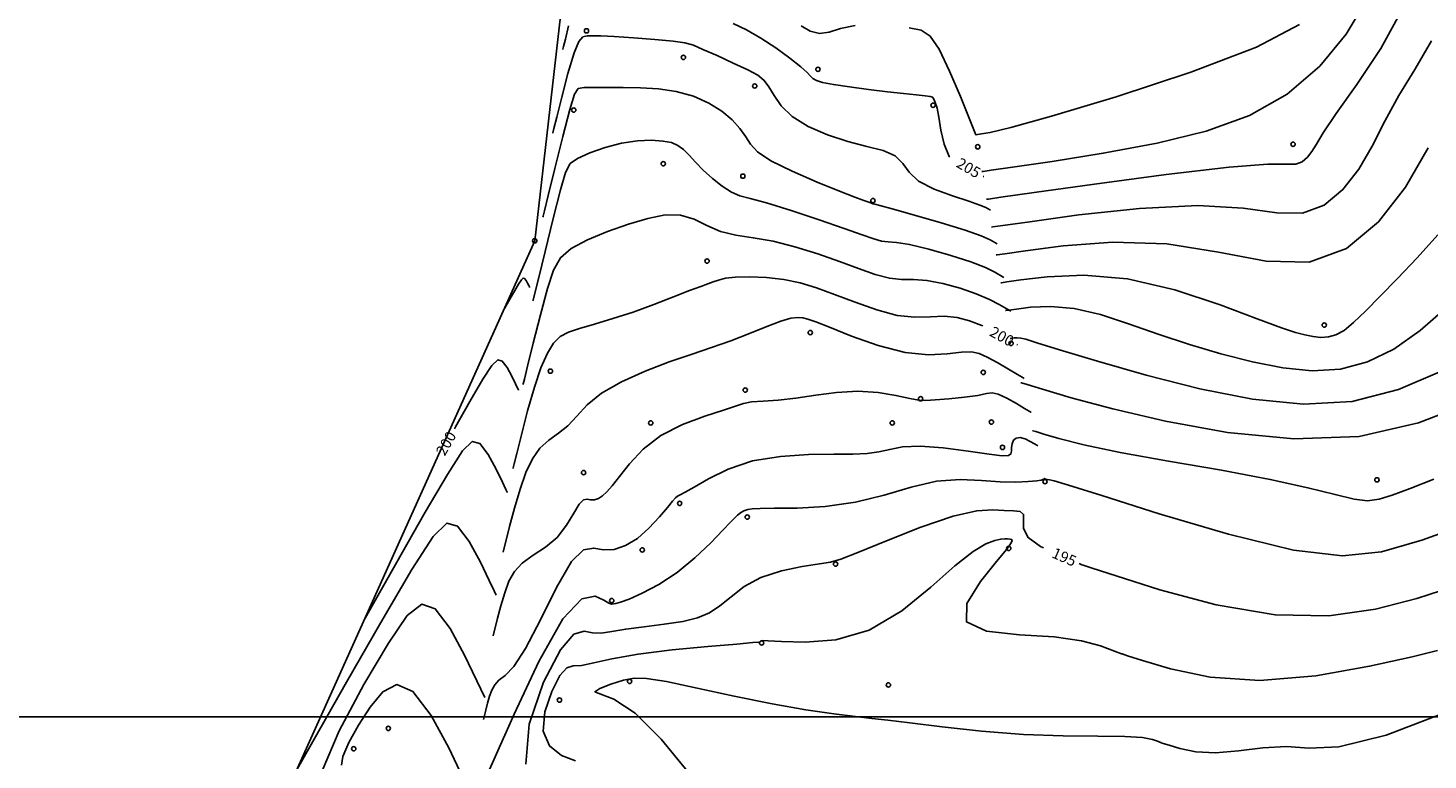
# Model space of a CAD drawing. Extents: x 518446 to 527121, y 8964827 to 8970237.
# Drawn here: x 524030 to 524127, y 8966247 to 8966298 of the extents above; entities that cross this region are included whole.
import ezdxf

# ---------------------------------------------------------------- set-up
doc = ezdxf.new("R2010")
doc.units = 0
doc.header["$LTSCALE"] = 0.2
doc.header["$PDMODE"] = 1
doc.linetypes.add('CONTINUO', pattern=[0])
doc.layers.get('0').update_dxf_attribs({"linetype": 'CONTINUOUS'})
for name, color, linetype in [('_TG', 7, 'CONTINUO'), ('CURVASTG', 7, 'CONTINUO'), ('MALHA', 1, 'CONTINUOUS'), ('TG', 7, 'CONTINUO')]:
    doc.layers.add(name, color=color, linetype=linetype)
doc.styles.add('SIMPLEX', font='simplex', dxfattribs={"height": 0.2})
doc.styles.get("Standard").update_dxf_attribs({"font": 'romans.shx'})

# ---------------------------------------------------------------- blocks, each defined once
blk = doc.blocks.new('SIMB_BOLINHA')
at = {"color": 0, "linetype": 'CONTINUOUS'}
blk.add_circle((0, 0), 0.15, dxfattribs=at)
at = {"color": 0}
blk.add_point((0, 0), dxfattribs=at)
for tag in ['desc:', 'cota:', 'pto:']:
    blk.add_attdef(tag, (0, 0), '', height=1)

msp = doc.modelspace()

# ---------------------------------------------------------------- linework, layer by layer
at = {"layer": 'CURVASTG', "color": 1, "linetype": 'CONTINUO'}
for points in [[(524122.882, 8966299.726, 205), (524121.546, 8966297.521, 205), (524119.708, 8966295.302, 205), (524117.443, 8966293.347, 205), (524114.808, 8966291.866, 205), (524111.795, 8966290.781, 205), (524108.375, 8966289.945, 205), (524104.629, 8966289.241, 205), (524101.071, 8966288.672, 205), (524098.319, 8966288.273, 205), (524096.812, 8966288.059, 205), (524096.257, 8966287.98, 205), (524096.178, 8966287.969, 205)], [(524093.935, 8966288.986, 205), (524093.9, 8966289.006, 205), (524093.537, 8966289.868, 205), (524093.321, 8966290.852, 205), (524093.178, 8966291.746, 205), (524093.05, 8966292.383, 205), (524092.931, 8966292.782, 205), (524092.831, 8966293.011, 205), (524092.74, 8966293.134, 205), (524092.572, 8966293.197, 205), (524092.221, 8966293.242, 205), (524091.605, 8966293.305, 205), (524090.722, 8966293.397, 205), (524089.594, 8966293.522, 205), (524088.273, 8966293.68, 205), (524086.945, 8966293.854, 205), (524085.828, 8966294.024, 205), (524085.083, 8966294.173, 205), (524084.65, 8966294.309, 205), (524084.41, 8966294.445, 205), (524084.241, 8966294.605, 205), (524084.004, 8966294.851, 205), (524083.554, 8966295.257, 205), (524082.794, 8966295.862, 205), (524081.819, 8966296.573, 205), (524080.774, 8966297.26, 205), (524079.778, 8966297.826, 205), (524078.858, 8966298.281, 205)], [(524067.388, 8966298.112, 205), (524067.159, 8966297.19, 205), (524067.032, 8966296.675, 205), (524066.985, 8966296.485, 205), (524066.979, 8966296.458, 205)], [(524096.304, 8966287.609, 205), (524096.269, 8966287.629, 205)], [(524096.231, 8966277.223, 200), (524096.171, 8966277.256, 200), (524095.324, 8966277.579, 200), (524094.454, 8966277.797, 200), (524093.547, 8966277.887, 200), (524092.585, 8966277.858, 200), (524091.514, 8966277.83, 200), (524090.277, 8966277.952, 200), (524088.847, 8966278.326, 200), (524087.341, 8966278.859, 200), (524085.911, 8966279.412, 200), (524084.662, 8966279.871, 200), (524083.525, 8966280.216, 200), (524082.386, 8966280.454, 200), (524081.175, 8966280.593, 200), (524079.999, 8966280.644, 200), (524079.009, 8966280.619, 200), (524078.31, 8966280.532, 200), (524077.835, 8966280.409, 200), (524077.468, 8966280.276, 200), (524077.096, 8966280.145, 200), (524076.589, 8966279.966, 200), (524075.817, 8966279.677, 200), (524074.698, 8966279.236, 200), (524073.334, 8966278.709, 200), (524071.877, 8966278.181, 200), (524070.466, 8966277.724, 200), (524069.195, 8966277.348, 200), (524068.147, 8966277.045, 200), (524067.373, 8966276.79, 200), (524066.806, 8966276.488, 200), (524066.344, 8966276.027, 200), (524065.905, 8966275.309, 200), (524065.461, 8966274.29, 200), (524065.003, 8966272.942, 200), (524064.533, 8966271.298, 200), (524064.102, 8966269.644, 200), (524063.775, 8966268.329, 200), (524063.597, 8966267.603, 200), (524063.531, 8966267.336, 200), (524063.522, 8966267.298, 200)], [(524128.512, 8966278.486, 200), (524126.704, 8966276.888, 200), (524124.879, 8966275.609, 200), (524123.041, 8966274.708, 200), (524121.153, 8966274.201, 200), (524119.187, 8966274.089, 200), (524117.141, 8966274.293, 200), (524115.018, 8966274.716, 200), (524112.831, 8966275.274, 200), (524110.628, 8966275.924, 200), (524108.463, 8966276.636, 200), (524106.387, 8966277.364, 200), (524104.427, 8966278.003, 200), (524102.602, 8966278.431, 200), (524100.95, 8966278.57, 200), (524099.571, 8966278.512, 200), (524098.581, 8966278.391, 200), (524098.048, 8966278.315, 200), (524097.851, 8966278.287, 200), (524097.823, 8966278.283, 200)], [(524098.658, 8966275.894, 200), (524098.599, 8966275.927, 200)], [(524059.428, 8966270.058, 200), (524059.506, 8966270.195, 200), (524060.51, 8966271.948, 200), (524061.422, 8966273.502, 200), (524062.044, 8966274.472, 200), (524062.446, 8966274.86, 200), (524062.764, 8966274.77, 200), (524063.103, 8966274.322, 200), (524063.433, 8966273.718, 200), (524063.692, 8966273.18, 200), (524063.833, 8966272.877, 200), (524063.886, 8966272.765, 200), (524063.893, 8966272.749, 200)], [(524058.019, 8966267.571, 200), (524058.097, 8966267.709, 200)], [(524100.471, 8966261.758, 195), (524100.268, 8966261.847, 195), (524099.408, 8966262.475, 195), (524099.075, 8966263.113, 195), (524099.068, 8966263.679, 195), (524099.075, 8966264.089, 195), (524098.842, 8966264.286, 195), (524098.372, 8966264.345, 195), (524097.73, 8966264.369, 195), (524096.934, 8966264.414, 195), (524095.821, 8966264.344, 195), (524094.18, 8966263.974, 195), (524091.932, 8966263.203, 195), (524089.523, 8966262.254, 195), (524087.528, 8966261.433, 195), (524086.34, 8966260.969, 195), (524085.624, 8966260.764, 195), (524084.861, 8966260.646, 195), (524083.667, 8966260.462, 195), (524082.206, 8966260.155, 195), (524080.781, 8966259.691, 195), (524079.624, 8966259.062, 195), (524078.705, 8966258.365, 195), (524077.929, 8966257.724, 195), (524077.193, 8966257.236, 195), (524076.376, 8966256.886, 195), (524075.349, 8966256.633, 195), (524074.046, 8966256.439, 195), (524072.64, 8966256.275, 195), (524071.364, 8966256.114, 195), (524070.392, 8966255.947, 195), (524069.664, 8966255.833, 195), (524069.061, 8966255.848, 195), (524068.466, 8966255.966, 195), (524067.757, 8966255.753, 195), (524066.815, 8966254.675, 195), (524065.632, 8966252.41, 195), (524064.648, 8966249.498, 195), (524064.416, 8966246.694, 195)], [(524103.145, 8966260.581, 195), (524102.942, 8966260.67, 195)], [(524129.044, 8966259.07, 195), (524126.477, 8966258.244, 195), (524123.601, 8966257.501, 195), (524120.334, 8966257.038, 195), (524116.613, 8966257.097, 195), (524112.5, 8966257.806, 195), (524108.568, 8966258.852, 195), (524105.519, 8966259.81, 195), (524103.848, 8966260.353, 195), (524103.233, 8966260.553, 195), (524103.145, 8966260.581, 195)]]:
    msp.add_polyline3d(points, dxfattribs=at)
at = {"layer": 'CURVASTG', "color": 54, "linetype": 'CONTINUO'}
for points in [[(524125.427, 8966299.211, 204), (524123.963, 8966296.534, 204), (524122.299, 8966294.033, 204), (524120.859, 8966292.009, 204), (524119.959, 8966290.672, 204), (524119.474, 8966289.871, 204), (524119.171, 8966289.363, 204), (524118.854, 8966288.955, 204), (524118.48, 8966288.645, 204), (524118.044, 8966288.484, 204), (524117.433, 8966288.479, 204), (524116.102, 8966288.475, 204), (524113.399, 8966288.277, 204), (524109.016, 8966287.762, 204), (524104.022, 8966287.093, 204), (524099.829, 8966286.503, 204), (524097.491, 8966286.171, 204), (524096.63, 8966286.049, 204), (524096.507, 8966286.032, 204)], [(524118.29, 8966298.197, 206), (524115.307, 8966296.635, 206), (524110.725, 8966294.881, 206), (524105.533, 8966293.177, 206), (524101.025, 8966291.824, 206), (524098.186, 8966291.034, 206), (524096.75, 8966290.69, 206), (524096.145, 8966290.585, 206), (524095.876, 8966290.547, 206), (524095.776, 8966290.533, 206), (524095.762, 8966290.531, 206)], [(524096.775, 8966285.266, 204), (524096.445, 8966285.454, 204), (524096.033, 8966285.633, 204), (524095.278, 8966285.9, 204), (524094.13, 8966286.268, 204), (524092.847, 8966286.733, 204), (524091.761, 8966287.289, 204), (524091.101, 8966287.916, 204), (524090.664, 8966288.535, 204), (524090.142, 8966289.057, 204), (524089.297, 8966289.423, 204), (524088.159, 8966289.715, 204), (524086.828, 8966290.047, 204), (524085.415, 8966290.511, 204), (524084.072, 8966291.102, 204), (524082.96, 8966291.79, 204), (524082.194, 8966292.536, 204), (524081.698, 8966293.259, 204), (524081.345, 8966293.87, 204), (524081.01, 8966294.313, 204), (524080.561, 8966294.666, 204), (524079.865, 8966295.044, 204), (524078.853, 8966295.523, 204), (524077.725, 8966296.035, 204), (524076.744, 8966296.471, 204), (524076.076, 8966296.756, 204), (524075.494, 8966296.926, 204), (524074.672, 8966297.045, 204), (524073.4, 8966297.164, 204), (524071.915, 8966297.278, 204), (524070.571, 8966297.366, 204), (524069.637, 8966297.414, 204), (524069.055, 8966297.426, 204), (524068.681, 8966297.415, 204), (524068.388, 8966297.348, 204), (524068.102, 8966297.03, 204), (524067.766, 8966296.22, 204), (524067.344, 8966294.802, 204), (524066.91, 8966293.145, 204), (524066.561, 8966291.741, 204), (524066.368, 8966290.956, 204), (524066.297, 8966290.667, 204), (524066.287, 8966290.626, 204)], [(524087.342, 8966298.131, 206), (524086.334, 8966297.918, 206), (524085.54, 8966297.676, 206), (524084.863, 8966297.574, 206), (524084.218, 8966297.738, 206), (524083.578, 8966298.111, 206)], [(524095.762, 8966290.531, 206), (524094.682, 8966293.2, 206), (524093.927, 8966294.963, 206), (524093.189, 8966296.49, 206), (524092.576, 8966297.397, 206), (524091.95, 8966297.81, 206), (524091.114, 8966297.982, 206)], [(524127.49, 8966297.065, 203), (524126.341, 8966295.08, 203), (524125.221, 8966293.258, 203), (524124.255, 8966291.471, 203), (524123.366, 8966289.74, 203), (524122.425, 8966288.125, 203), (524121.323, 8966286.705, 203), (524120.023, 8966285.63, 203), (524118.507, 8966285.069, 203), (524116.711, 8966285.097, 203), (524114.384, 8966285.41, 203), (524111.228, 8966285.608, 203), (524107.156, 8966285.403, 203), (524102.929, 8966284.94, 203), (524099.517, 8966284.475, 203), (524097.63, 8966284.207, 203), (524096.935, 8966284.109, 203), (524096.836, 8966284.095, 203)], [(524097.245, 8966282.923, 203), (524096.744, 8966283.211, 203), (524096.13, 8966283.48, 203), (524095.019, 8966283.876, 203), (524093.345, 8966284.395, 203), (524091.486, 8966284.935, 203), (524089.937, 8966285.371, 203), (524089.061, 8966285.61, 203), (524088.718, 8966285.698, 203), (524088.638, 8966285.714, 203), (524088.589, 8966285.727, 203), (524088.49, 8966285.761, 203), (524088.301, 8966285.827, 203), (524087.96, 8966285.946, 203), (524087.331, 8966286.178, 203), (524086.26, 8966286.595, 203), (524084.69, 8966287.23, 203), (524082.95, 8966287.983, 203), (524081.467, 8966288.717, 203), (524080.551, 8966289.331, 203), (524080.057, 8966289.865, 203), (524079.721, 8966290.392, 203), (524079.32, 8966290.969, 203), (524078.78, 8966291.577, 203), (524078.064, 8966292.179, 203), (524077.152, 8966292.736, 203), (524076.077, 8966293.207, 203), (524074.89, 8966293.548, 203), (524073.64, 8966293.733, 203), (524072.384, 8966293.802, 203), (524071.176, 8966293.814, 203), (524070.077, 8966293.814, 203), (524069.152, 8966293.813, 203), (524068.471, 8966293.809, 203), (524068.062, 8966293.746, 203), (524067.788, 8966293.348, 203), (524067.469, 8966292.287, 203), (524066.982, 8966290.397, 203), (524066.429, 8966288.177, 203), (524065.964, 8966286.291, 203), (524065.705, 8966285.238, 203), (524065.61, 8966284.849, 203), (524065.596, 8966284.794, 203)], [(524097.716, 8966280.58, 202), (524097.067, 8966280.96, 202), (524096.417, 8966281.273, 202), (524095.403, 8966281.669, 202), (524094.004, 8966282.123, 202), (524092.475, 8966282.556, 202), (524091.14, 8966282.877, 202), (524090.236, 8966283.026, 202), (524089.65, 8966283.075, 202), (524089.184, 8966283.127, 202), (524088.641, 8966283.271, 202), (524087.837, 8966283.551, 202), (524086.593, 8966283.995, 202), (524084.83, 8966284.602, 202), (524082.88, 8966285.248, 202), (524081.177, 8966285.777, 202), (524080.04, 8966286.086, 202), (524079.316, 8966286.283, 202), (524078.736, 8966286.526, 202), (524078.09, 8966286.936, 202), (524077.403, 8966287.471, 202), (524076.759, 8966288.052, 202), (524076.223, 8966288.607, 202), (524075.778, 8966289.099, 202), (524075.385, 8966289.5, 202), (524075.001, 8966289.788, 202), (524074.551, 8966289.977, 202), (524073.955, 8966290.091, 202), (524073.155, 8966290.141, 202), (524072.181, 8966290.102, 202), (524071.082, 8966289.94, 202), (524069.929, 8966289.639, 202), (524068.855, 8966289.26, 202), (524068.015, 8966288.885, 202), (524067.501, 8966288.525, 202), (524067.171, 8966287.908, 202), (524066.825, 8966286.69, 202), (524066.32, 8966284.695, 202), (524065.752, 8966282.409, 202), (524065.279, 8966280.486, 202), (524065.015, 8966279.414, 202), (524064.918, 8966279.018, 202), (524064.905, 8966278.962, 202)], [(524127.258, 8966289.609, 202), (524125.68, 8966286.887, 202), (524123.793, 8966284.455, 202), (524121.566, 8966282.615, 202), (524118.971, 8966281.654, 202), (524115.99, 8966281.716, 202), (524112.667, 8966282.345, 202), (524109.057, 8966282.939, 202), (524105.296, 8966283.043, 202), (524101.835, 8966282.787, 202), (524099.205, 8966282.447, 202), (524097.769, 8966282.243, 202), (524097.241, 8966282.168, 202), (524097.165, 8966282.157, 202)], [(524098.187, 8966278.237, 201), (524097.389, 8966278.71, 201), (524096.704, 8966279.066, 201), (524095.787, 8966279.462, 201), (524094.664, 8966279.851, 201), (524093.465, 8966280.176, 201), (524092.344, 8966280.382, 201), (524091.41, 8966280.442, 201), (524090.582, 8966280.453, 201), (524089.73, 8966280.539, 201), (524088.744, 8966280.799, 201), (524087.589, 8966281.205, 201), (524086.252, 8966281.704, 201), (524084.74, 8966282.237, 201), (524083.156, 8966282.733, 201), (524081.625, 8966283.12, 201), (524080.25, 8966283.357, 201), (524079.037, 8966283.539, 201), (524077.972, 8966283.795, 201), (524077.026, 8966284.204, 201), (524076.122, 8966284.641, 201), (524075.174, 8966284.931, 201), (524074.105, 8966284.942, 201), (524072.9, 8966284.706, 201), (524071.556, 8966284.297, 201), (524070.103, 8966283.785, 201), (524068.707, 8966283.208, 201), (524067.568, 8966282.603, 201), (524066.818, 8966281.961, 201), (524066.331, 8966281.105, 201), (524065.914, 8966279.816, 201), (524065.426, 8966277.997, 201), (524064.927, 8966276.027, 201), (524064.527, 8966274.407, 201), (524064.306, 8966273.509, 201), (524064.225, 8966273.177, 201), (524064.213, 8966273.13, 201)], [(524127.928, 8966283.567, 201), (524126.496, 8966281.946, 201), (524125.125, 8966280.528, 201), (524123.922, 8966279.286, 201), (524122.906, 8966278.245, 201), (524122.071, 8966277.446, 201), (524121.401, 8966276.909, 201), (524120.842, 8966276.596, 201), (524120.325, 8966276.45, 201), (524119.798, 8966276.42, 201), (524119.248, 8966276.475, 201), (524118.678, 8966276.588, 201), (524118.033, 8966276.761, 201), (524117.036, 8966277.095, 201), (524115.352, 8966277.719, 201), (524112.778, 8966278.683, 201), (524109.622, 8966279.722, 201), (524106.319, 8966280.493, 201), (524103.268, 8966280.75, 201), (524100.721, 8966280.642, 201), (524098.893, 8966280.419, 201), (524097.909, 8966280.279, 201), (524097.546, 8966280.228, 201), (524097.494, 8966280.22, 201)], [(524062.834, 8966278.265, 201), (524063.3, 8966279.087, 201), (524063.614, 8966279.636, 201), (524063.899, 8966280.122, 201), (524064.094, 8966280.426, 201), (524064.22, 8966280.548, 201), (524064.32, 8966280.519, 201), (524064.426, 8966280.379, 201), (524064.529, 8966280.19, 201), (524064.61, 8966280.022, 201), (524064.655, 8966279.927, 201), (524064.671, 8966279.891, 201), (524064.673, 8966279.886, 201)], [(524062.83, 8966261.466, 199), (524063.273, 8966263.254, 199), (524063.612, 8966264.538, 199), (524064.001, 8966265.858, 199), (524064.411, 8966267.013, 199), (524064.864, 8966267.961, 199), (524065.393, 8966268.703, 199), (524066.014, 8966269.261, 199), (524066.683, 8966269.74, 199), (524067.338, 8966270.268, 199), (524067.958, 8966270.939, 199), (524068.681, 8966271.718, 199), (524069.683, 8966272.536, 199), (524071.076, 8966273.331, 199), (524072.714, 8966274.065, 199), (524074.386, 8966274.706, 199), (524075.924, 8966275.237, 199), (524077.34, 8966275.706, 199), (524078.688, 8966276.177, 199), (524079.995, 8966276.686, 199), (524081.19, 8966277.172, 199), (524082.171, 8966277.546, 199), (524082.873, 8966277.745, 199), (524083.356, 8966277.802, 199), (524083.714, 8966277.774, 199), (524084.062, 8966277.694, 199), (524084.604, 8966277.504, 199), (524085.57, 8966277.121, 199), (524087.093, 8966276.513, 199), (524088.95, 8966275.853, 199), (524090.823, 8966275.365, 199), (524092.446, 8966275.208, 199), (524093.759, 8966275.274, 199), (524094.751, 8966275.393, 199), (524095.443, 8966275.417, 199), (524095.984, 8966275.307, 199), (524096.555, 8966275.049, 199), (524097.278, 8966274.651, 199), (524098.034, 8966274.209, 199), (524098.647, 8966273.842, 199), (524098.986, 8966273.637, 199), (524099.111, 8966273.562, 199), (524099.129, 8966273.551, 199)], [(524128.086, 8966274.017, 199), (524125.206, 8966272.783, 199), (524121.981, 8966271.953, 199), (524118.577, 8966271.758, 199), (524115.033, 8966272.111, 199), (524111.357, 8966272.844, 199), (524107.629, 8966273.786, 199), (524104.22, 8966274.752, 199), (524101.574, 8966275.552, 199), (524099.996, 8966276.045, 199), (524099.232, 8966276.283, 199), (524098.885, 8966276.369, 199), (524098.632, 8966276.39, 199), (524098.42, 8966276.381, 199), (524098.269, 8966276.363, 199), (524098.187, 8966276.351, 199), (524098.157, 8966276.347, 199), (524098.152, 8966276.346, 199)], [(524130.091, 8966271.809, 198), (524126.596, 8966270.46, 198), (524122.459, 8966269.525, 198), (524117.91, 8966269.359, 198), (524113.292, 8966269.807, 198), (524108.976, 8966270.584, 198), (524105.292, 8966271.435, 198), (524102.395, 8966272.214, 198), (524100.396, 8966272.805, 198), (524099.331, 8966273.127, 198), (524098.938, 8966273.245, 198), (524098.882, 8966273.262, 198)], [(524062.139, 8966255.634, 198), (524062.442, 8966256.859, 198), (524062.675, 8966257.738, 198), (524062.941, 8966258.643, 198), (524063.231, 8966259.438, 198), (524063.609, 8966260.118, 198), (524064.155, 8966260.708, 198), (524064.911, 8966261.246, 198), (524065.769, 8966261.811, 198), (524066.585, 8966262.493, 198), (524067.244, 8966263.334, 198), (524067.748, 8966264.177, 198), (524068.132, 8966264.816, 198), (524068.429, 8966265.105, 198), (524068.678, 8966265.148, 198), (524068.918, 8966265.107, 198), (524069.18, 8966265.118, 198), (524069.461, 8966265.211, 198), (524069.752, 8966265.388, 198), (524070.053, 8966265.66, 198), (524070.421, 8966266.085, 198), (524070.923, 8966266.729, 198), (524071.623, 8966267.619, 198), (524072.569, 8966268.626, 198), (524073.805, 8966269.582, 198), (524075.318, 8966270.351, 198), (524076.87, 8966270.93, 198), (524078.165, 8966271.348, 198), (524079.002, 8966271.635, 198), (524079.566, 8966271.817, 198), (524080.137, 8966271.924, 198), (524080.941, 8966271.986, 198), (524081.986, 8966272.053, 198), (524083.222, 8966272.178, 198), (524084.601, 8966272.385, 198), (524086.059, 8966272.59, 198), (524087.53, 8966272.683, 198), (524088.941, 8966272.587, 198), (524090.185, 8966272.38, 198), (524091.148, 8966272.174, 198), (524091.778, 8966272.058, 198), (524092.279, 8966272.03, 198), (524092.919, 8966272.066, 198), (524093.875, 8966272.144, 198), (524094.96, 8966272.251, 198), (524095.897, 8966272.379, 198), (524096.492, 8966272.506, 198), (524096.886, 8966272.565, 198), (524097.308, 8966272.474, 198), (524097.915, 8966272.19, 198), (524098.591, 8966271.812, 198), (524099.154, 8966271.477, 198), (524099.468, 8966271.288, 198), (524099.583, 8966271.219, 198), (524099.6, 8966271.209, 198)], [(524127.648, 8966266.535, 197), (524126.003, 8966265.888, 197), (524124.761, 8966265.429, 197), (524123.847, 8966265.145, 197), (524123.044, 8966265.048, 197), (524122.1, 8966265.155, 197), (524120.777, 8966265.471, 197), (524118.888, 8966265.95, 197), (524116.262, 8966266.533, 197), (524112.86, 8966267.163, 197), (524109.169, 8966267.8, 197), (524105.809, 8966268.404, 197), (524103.273, 8966268.941, 197), (524101.545, 8966269.379, 197), (524100.481, 8966269.688, 197), (524099.932, 8966269.854, 197), (524099.73, 8966269.916, 197), (524099.701, 8966269.924, 197)], [(524053.205, 8966256.878, 199), (524055.713, 8966261.304, 199), (524057.406, 8966264.26, 199), (524058.944, 8966266.882, 199), (524059.993, 8966268.518, 199), (524060.671, 8966269.173, 199), (524061.209, 8966269.02, 199), (524061.781, 8966268.264, 199), (524062.337, 8966267.246, 199), (524062.773, 8966266.339, 199), (524063.012, 8966265.827, 199), (524063.1, 8966265.638, 199), (524063.113, 8966265.611, 199)], [(524061.448, 8966249.803, 197), (524061.611, 8966250.464, 197), (524061.737, 8966250.939, 197), (524061.881, 8966251.428, 197), (524062.038, 8966251.857, 197), (524062.242, 8966252.224, 197), (524062.537, 8966252.543, 197), (524062.965, 8966252.88, 197), (524063.567, 8966253.507, 197), (524064.383, 8966254.75, 197), (524065.419, 8966256.762, 197), (524066.543, 8966259.013, 197), (524067.586, 8966260.803, 197), (524068.429, 8966261.624, 197), (524069.134, 8966261.744, 197), (524069.815, 8966261.628, 197), (524070.556, 8966261.66, 197), (524071.353, 8966261.923, 197), (524072.175, 8966262.423, 197), (524072.985, 8966263.135, 197), (524073.712, 8966263.914, 197), (524074.277, 8966264.584, 197), (524074.629, 8966265.013, 197), (524074.833, 8966265.244, 197), (524074.981, 8966265.364, 197), (524075.169, 8966265.464, 197), (524075.516, 8966265.639, 197), (524076.142, 8966265.993, 197), (524077.142, 8966266.575, 197), (524078.506, 8966267.245, 197), (524080.195, 8966267.812, 197), (524082.136, 8966268.133, 197), (524084.107, 8966268.258, 197), (524085.854, 8966268.283, 197), (524087.186, 8966268.294, 197), (524088.183, 8966268.336, 197), (524088.989, 8966268.441, 197), (524089.755, 8966268.62, 197), (524090.655, 8966268.79, 197), (524091.87, 8966268.846, 197), (524093.487, 8966268.721, 197), (524095.217, 8966268.493, 197), (524096.681, 8966268.279, 197), (524097.59, 8966268.174, 197), (524098.035, 8966268.185, 197), (524098.198, 8966268.3, 197), (524098.242, 8966268.502, 197), (524098.247, 8966268.754, 197), (524098.274, 8966269.017, 197), (524098.373, 8966269.251, 197), (524098.558, 8966269.41, 197), (524098.832, 8966269.452, 197), (524099.185, 8966269.352, 197), (524099.549, 8966269.174, 197), (524099.841, 8966269.004, 197), (524100.003, 8966268.907, 197), (524100.062, 8966268.871, 197), (524100.071, 8966268.866, 197)], [(524061.364, 8966245.203, 196), (524062.181, 8966247.006, 196), (524063.593, 8966250.19, 196), (524065.324, 8966253.858, 196), (524066.996, 8966256.822, 196), (524068.303, 8966258.208, 196), (524069.23, 8966258.404, 196), (524069.837, 8966258.112, 196), (524070.187, 8966257.908, 196), (524070.377, 8966257.847, 196), (524070.507, 8966257.856, 196), (524070.681, 8966257.886, 196), (524071.009, 8966257.978, 196), (524071.599, 8966258.197, 196), (524072.521, 8966258.601, 196), (524073.682, 8966259.21, 196), (524074.948, 8966260.037, 196), (524076.189, 8966261.059, 196), (524077.29, 8966262.11, 196), (524078.139, 8966262.99, 196), (524078.665, 8966263.551, 196), (524078.96, 8966263.862, 196), (524079.155, 8966264.045, 196), (524079.361, 8966264.2, 196), (524079.597, 8966264.334, 196), (524079.861, 8966264.433, 196), (524080.185, 8966264.488, 196), (524080.741, 8966264.51, 196), (524081.739, 8966264.516, 196), (524083.309, 8966264.537, 196), (524085.269, 8966264.647, 196), (524087.362, 8966264.934, 196), (524089.373, 8966265.436, 196), (524091.26, 8966265.996, 196), (524093.025, 8966266.41, 196), (524094.663, 8966266.534, 196), (524096.15, 8966266.462, 196), (524097.455, 8966266.353, 196), (524098.55, 8966266.328, 196), (524099.405, 8966266.373, 196), (524099.992, 8966266.439, 196), (524100.302, 8966266.486, 196), (524100.416, 8966266.514, 196), (524100.434, 8966266.532, 196), (524100.44, 8966266.546, 196), (524100.451, 8966266.556, 196), (524100.467, 8966266.558, 196), (524100.488, 8966266.552, 196), (524100.51, 8966266.541, 196), (524100.528, 8966266.531, 196), (524100.537, 8966266.525, 196), (524100.541, 8966266.523, 196), (524100.542, 8966266.523, 196)], [(524130.181, 8966263.514, 196), (524126.814, 8966262.303, 196), (524124.024, 8966261.479, 196), (524121.299, 8966261.201, 196), (524117.892, 8966261.602, 196), (524113.365, 8966262.708, 196), (524108.536, 8966264.137, 196), (524104.537, 8966265.401, 196), (524102.205, 8966266.13, 196), (524101.2, 8966266.423, 196), (524100.886, 8966266.495, 196), (524100.734, 8966266.527, 196), (524100.63, 8966266.554, 196), (524100.566, 8966266.572, 196), (524100.533, 8966266.582, 196), (524100.521, 8966266.586, 196), (524100.519, 8966266.586, 196)], [(524048.39, 8966246.185, 198), (524051.92, 8966252.413, 198), (524054.302, 8966256.572, 198), (524056.466, 8966260.262, 198), (524057.943, 8966262.563, 198), (524058.897, 8966263.485, 198), (524059.653, 8966263.27, 198), (524060.458, 8966262.207, 198), (524061.241, 8966260.774, 198), (524061.854, 8966259.497, 198), (524062.191, 8966258.777, 198), (524062.315, 8966258.512, 198), (524062.332, 8966258.474, 198)], [(524105.894, 8966254.394, 194), (524104.44, 8966254.947, 194), (524103.111, 8966255.297, 194), (524101.207, 8966255.567, 194), (524098.791, 8966255.707, 194), (524096.496, 8966255.955, 194), (524095.098, 8966256.621, 194), (524095.12, 8966257.886, 194), (524096.07, 8966259.43, 194), (524097.2, 8966260.808, 194), (524097.915, 8966261.676, 194), (524098.223, 8966262.108, 194), (524098.286, 8966262.282, 194), (524098.24, 8966262.352, 194), (524098.128, 8966262.374, 194), (524097.97, 8966262.381, 194), (524097.772, 8966262.392, 194), (524097.493, 8966262.373, 194), (524097.075, 8966262.276, 194), (524096.458, 8966262.036, 194), (524095.56, 8966261.506, 194), (524094.296, 8966260.522, 194), (524092.612, 8966259.025, 194), (524090.588, 8966257.377, 194), (524088.334, 8966256.043, 194), (524085.998, 8966255.367, 194), (524083.856, 8966255.194, 194), (524082.218, 8966255.246, 194), (524081.296, 8966255.293, 194), (524080.922, 8966255.303, 194), (524080.827, 8966255.29, 194), (524080.788, 8966255.27, 194), (524080.758, 8966255.247, 194), (524080.733, 8966255.227, 194), (524080.652, 8966255.207, 194), (524080.223, 8966255.163, 194), (524079.099, 8966255.069, 194), (524077.084, 8966254.9, 194), (524074.6, 8966254.664, 194), (524072.222, 8966254.371, 194), (524070.407, 8966254.046, 194), (524069.14, 8966253.757, 194), (524068.285, 8966253.583, 194), (524067.706, 8966253.541, 194), (524067.255, 8966253.401, 194), (524066.782, 8966252.871, 194), (524066.207, 8966251.771, 194), (524065.729, 8966250.356, 194), (524065.617, 8966248.994, 194), (524066.054, 8966247.979, 194), (524066.882, 8966247.313, 194), (524067.859, 8966246.929, 194)], [(524061.552, 8966251.336, 197), (524060.145, 8966254.302, 197), (524059.135, 8966256.15, 197), (524058.098, 8966257.521, 197), (524057.153, 8966257.853, 197), (524056.143, 8966257.051, 197), (524054.834, 8966255.134, 197), (524053.124, 8966252.246, 197), (524051.413, 8966249.024, 197), (524050.231, 8966246.227, 197)], [(524127.906, 8966254.626, 194), (524126.14, 8966254.185, 194), (524123.185, 8966253.52, 194), (524119.428, 8966252.856, 194), (524115.533, 8966252.527, 194), (524112.081, 8966252.758, 194), (524109.309, 8966253.331, 194), (524107.368, 8966253.915, 194), (524106.33, 8966254.252, 194), (524105.948, 8966254.376, 194), (524105.894, 8966254.394, 194)], [(524075.729, 8966246.133, 193), (524073.842, 8966248.436, 193), (524072.025, 8966250.247, 193), (524070.545, 8966251.223, 193), (524069.562, 8966251.597, 193), (524069.214, 8966251.75, 193), (524069.559, 8966251.981, 193), (524070.337, 8966252.275, 193), (524071.207, 8966252.54, 193), (524071.95, 8966252.69, 193), (524072.823, 8966252.674, 193), (524074.203, 8966252.449, 193), (524076.334, 8966252, 193), (524078.931, 8966251.437, 193), (524081.575, 8966250.896, 193), (524083.913, 8966250.487, 193), (524085.852, 8966250.205, 193), (524087.367, 8966250.018, 193), (524088.506, 8966249.888, 193), (524089.626, 8966249.759, 193), (524091.158, 8966249.572, 193), (524093.405, 8966249.292, 193), (524096.157, 8966248.989, 193), (524099.073, 8966248.759, 193), (524101.84, 8966248.667, 193), (524104.251, 8966248.657, 193), (524106.129, 8966248.639, 193), (524107.354, 8966248.551, 193), (524108.05, 8966248.421, 193), (524108.402, 8966248.302, 193), (524108.571, 8966248.235, 193), (524108.633, 8966248.21, 193), (524108.642, 8966248.206, 193)], [(524060.772, 8966244.199, 196), (524059.049, 8966247.83, 196), (524057.812, 8966250.092, 196), (524056.542, 8966251.771, 196), (524055.424, 8966252.245, 196), (524054.452, 8966251.733, 196), (524053.572, 8966250.661, 196), (524052.755, 8966249.415, 196), (524052.085, 8966248.216, 196), (524051.667, 8966247.245, 196), (524051.575, 8966246.628, 196)], [(524129.188, 8966250.575, 193), (524124.327, 8966248.726, 193), (524121.045, 8966247.912, 193), (524118.969, 8966247.816, 193), (524117.394, 8966247.922, 193), (524115.755, 8966247.833, 193), (524114.058, 8966247.624, 193), (524112.452, 8966247.491, 193), (524111.07, 8966247.572, 193), (524109.976, 8966247.793, 193), (524109.217, 8966248.02, 193), (524108.813, 8966248.151, 193), (524108.664, 8966248.199, 193), (524108.642, 8966248.206, 193)]]:
    msp.add_polyline3d(points, dxfattribs=at)
at = {"layer": 'MALHA', "color": 253}
msp.add_line((518445.978, 8966250), (526226.97, 8966250), dxfattribs=at)
at = {"layer": 'TG', "color": 7, "linetype": 'CONTINUO'}
msp.add_polyline3d([(524046.923, 8966242.927, 197.695), (524065.029, 8966283.141, 201.456), (524066.923, 8966299.596, 204.104), (524071.558, 8966335.257, 214.026), (524073.954, 8966343.542, 214.706), (524075.109, 8966350.365, 214.584), (524076.888, 8966356.936, 214.253), (524021.25, 8966381.451, 219.402), (523977.298, 8966393.728, 227.466), (523962.416, 8966387.912, 228.222), (523949.92, 8966384.629, 227.835), (523926.252, 8966383.973, 228.419)], dxfattribs=at)

# ---------------------------------------------------------------- block references
at = {"layer": '_TG', "color": 3}
for p in [(524068.633, 8966297.763, 204.091), (524075.385, 8966295.916, 203.58), (524084.758, 8966295.083, 205.24), (524080.357, 8966293.922, 203.655), (524067.749, 8966292.242, 202.566), (524092.774, 8966292.578, 204.868), (524095.886, 8966289.687, 205.887), (524095.886, 8966289.687, 205.887), (524117.856, 8966289.863, 204.404), (524073.979, 8966288.506, 201.542), (524079.524, 8966287.644, 202.523), (524088.589, 8966285.946, 203.09), (524065.029, 8966283.141, 201.456), (524065.029, 8966283.141, 201.456), (524077.035, 8966281.734, 200.355), (524084.222, 8966276.748, 198.617), (524120.022, 8966277.275, 201.367), (524098.212, 8966275.995, 198.819), (524066.122, 8966274.066, 199.616), (524096.271, 8966273.981, 198.372), (524079.694, 8966272.753, 198.202), (524091.905, 8966272.141, 198.038), (524073.106, 8966270.459, 198.121), (524089.928, 8966270.465, 197.577), (524096.839, 8966270.518, 197.576), (524097.611, 8966268.756, 197.352), (524068.429, 8966267.005, 198.545), (524100.572, 8966266.373, 195.936), (524100.572, 8966266.373, 195.936), (524123.694, 8966266.5, 197.379), (524075.123, 8966264.855, 196.879), (524079.833, 8966263.907, 195.839), (524072.513, 8966261.622, 196.863), (524098.049, 8966261.728, 193.672), (524098.051, 8966261.728, 194.827), (524085.983, 8966260.634, 194.961), (524070.391, 8966258.091, 196.135), (524080.826, 8966255.144, 193.967), (524071.634, 8966252.466, 192.849), (524089.668, 8966252.222, 193.558), (524066.751, 8966251.167, 193.055), (524054.828, 8966249.188, 195.123), (524052.416, 8966247.775, 195.479)]:
    msp.add_blockref('SIMB_BOLINHA', p, dxfattribs=at)

# ---------------------------------------------------------------- texts
at = {"layer": 'CURVASTG', "color": 2, "style": 'SIMPLEX'}
for s, rotation, p in [('205', 329.82728, (524094.33, 8966288.323, 205)), ('200', 331.29893, (524096.643, 8966276.57, 200)), ('200', 60.45568, (524058.756, 8966268.111, 200)), ('195', 336.24799, (524100.983, 8966261.123, 195))]:
    msp.add_text(s, height=0.75, rotation=rotation, dxfattribs=at).set_placement(p)

doc.saveas('drawing.dxf')
